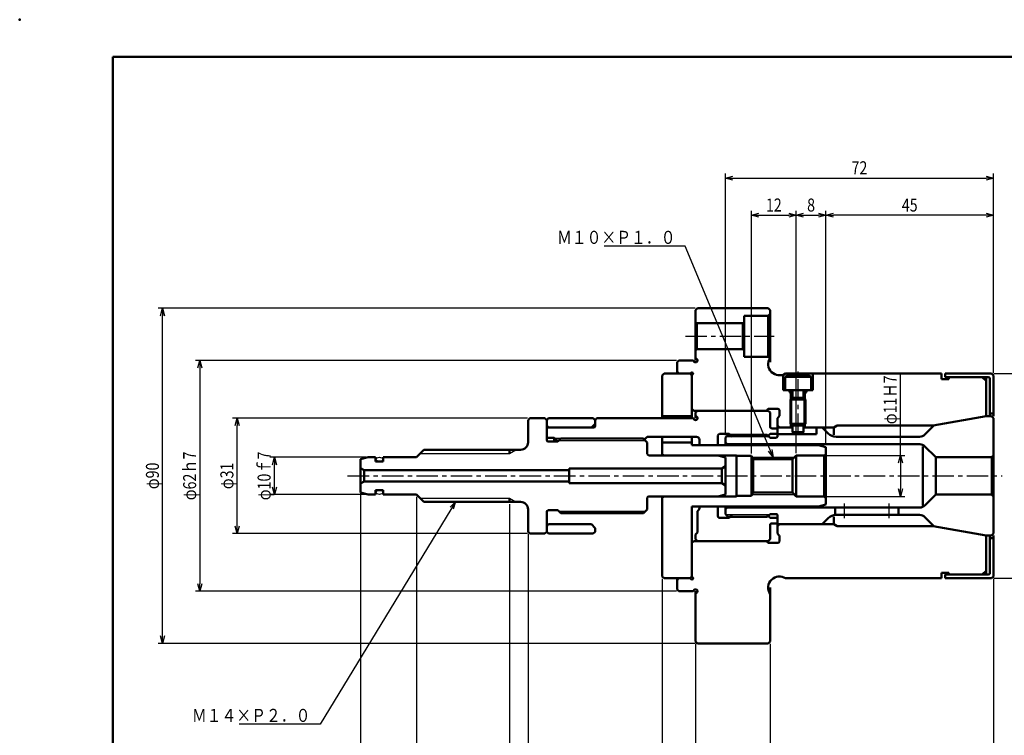
# Model space of a CAD drawing. Units: millimetres. Extents: x 0 to 420, y 0 to 297.
# Drawn here: x 0 to 264, y 105 to 297 of the extents above; entities that cross this region are included whole.
import ezdxf

# ---------------------------------------------------------------- set-up
doc = ezdxf.new("R2010")
doc.units = ezdxf.units.MM
doc.header["$LTSCALE"] = 0.18189
doc.linetypes.add('CENTER', pattern=[50.8, 31.75, -6.35, 6.35, -6.35])
for name, color, linetype in [('NoLayerName_001', 7, 'Continuous'), ('NoLayerName_002', 7, 'Continuous'), ('NoLayerName_003', 7, 'Continuous'), ('NoLayerName_004', 7, 'Continuous'), ('NoLayerName_005', 7, 'Continuous')]:
    doc.layers.add(name, color=color, linetype=linetype)
doc.styles.get("Standard").update_dxf_attribs({"font": 'txt', "bigfont": 'extfont2'})
doc.dimstyles.get("Standard").update_dxf_attribs({"dimtxt": 2.5, "dimasz": 2.5, "dimexe": 1.25, "dimexo": 0.625, "dimtad": 1, "dimzin": 0, "dimdsep": 46, "dimtxsty": 'Standard', "dimcen": 2.5, "dimadec": 0, "dimazin": 0, "dimtfac": 0.75, "dimtmove": 0, "dimatfit": 3, "dimfxl": 1, "dimarcsym": 0})

# ---------------------------------------------------------------- blocks, each defined once
blk = doc.blocks.new('_OPEN30')
at = {"color": 0, "linetype": 'ByBlock', "lineweight": -2}
for p, q in [((-1, 0.267949), (0, 0)), ((0, 0), (-1, -0.267949)), ((0, 0), (-1, 0))]:
    blk.add_line(p, q, dxfattribs=at)
blk = doc.blocks.new('*D4')
at = {"layer": 'Defpoints', "color": 0}
for p in [(106.56, 169.49), (136.56, 159.49), (106.56, 82.35)]:
    blk.add_point(p, dxfattribs=at)
at = {"layer": 'NoLayerName_001', "color": 0, "linetype": 'Continuous', "lineweight": 25}
for p, q in [((106.56, 168.87), (106.56, 81.15)), ((136.56, 158.87), (136.56, 81.15)), ((134.56, 82.35), (108.56, 82.35))]:
    blk.add_line(p, q, dxfattribs=at)
at = {"layer": 'NoLayerName_001', "color": 0, "lineweight": 25, "xscale": 2, "yscale": 2, "zscale": 2, "rotation": 180}
blk.add_blockref('_OPEN30', (106.56, 82.35), dxfattribs=at)
at = {"layer": 'NoLayerName_001', "color": 0, "lineweight": 25, "xscale": 2, "yscale": 2, "zscale": 2}
blk.add_blockref('_OPEN30', (136.56, 82.35), dxfattribs=at)
at = {"layer": 'NoLayerName_001', "color": 0, "lineweight": 25, "insert": (121.56, 85.1), "char_height": 3.5, "attachment_point": 5}
blk.add_mtext('\\W0.8000;30', dxfattribs=at)
blk = doc.blocks.new('*D5')
at = {"layer": 'Defpoints', "color": 0}
for p in [(172.56, 147.49), (181.56, 129.99), (181.56, 92.35)]:
    blk.add_point(p, dxfattribs=at)
at = {"layer": 'NoLayerName_001', "color": 0, "linetype": 'Continuous', "lineweight": 25}
for p, q in [((172.56, 146.87), (172.56, 91.15)), ((181.56, 129.37), (181.56, 91.15)), ((174.56, 92.35), (179.56, 92.35))]:
    blk.add_line(p, q, dxfattribs=at)
at = {"layer": 'NoLayerName_001', "color": 0, "lineweight": 25, "xscale": 2, "yscale": 2, "zscale": 2, "rotation": 180}
blk.add_blockref('_OPEN30', (172.56, 92.35), dxfattribs=at)
at = {"layer": 'NoLayerName_001', "color": 0, "lineweight": 25, "xscale": 2, "yscale": 2, "zscale": 2}
blk.add_blockref('_OPEN30', (181.56, 92.35), dxfattribs=at)
at = {"layer": 'NoLayerName_001', "color": 0, "lineweight": 25, "insert": (177.06, 95.1), "char_height": 3.5, "attachment_point": 5}
blk.add_mtext('\\W0.8000;9', dxfattribs=at)
blk = doc.blocks.new('*D6')
at = {"layer": 'Defpoints', "color": 0}
for p in [(261.56, 147.49), (181.56, 129.99), (181.56, 82.35)]:
    blk.add_point(p, dxfattribs=at)
at = {"layer": 'NoLayerName_001', "color": 0, "linetype": 'Continuous', "lineweight": 25}
for p, q in [((261.56, 146.87), (261.56, 81.15)), ((181.56, 129.37), (181.56, 81.15)), ((259.56, 82.35), (183.56, 82.35))]:
    blk.add_line(p, q, dxfattribs=at)
at = {"layer": 'NoLayerName_001', "color": 0, "lineweight": 25, "xscale": 2, "yscale": 2, "zscale": 2}
for p, rotation in [((181.56, 82.35), 180), ((261.56, 82.35), 360)]:
    blk.add_blockref('_OPEN30', p, dxfattribs=dict(at, rotation=rotation))
at = {"layer": 'NoLayerName_001', "color": 0, "lineweight": 25, "insert": (221.56, 85.1), "char_height": 3.5, "attachment_point": 5}
blk.add_mtext('\\W0.8000;80', dxfattribs=at)
blk = doc.blocks.new('*D7')
at = {"layer": 'Defpoints', "color": 0}
for p in [(136.56, 159.49), (181.56, 129.99), (136.56, 82.35)]:
    blk.add_point(p, dxfattribs=at)
at = {"layer": 'NoLayerName_001', "color": 0, "linetype": 'Continuous', "lineweight": 25}
for p, q in [((136.56, 158.87), (136.56, 81.15)), ((181.56, 129.37), (181.56, 81.15)), ((179.56, 82.35), (138.56, 82.35))]:
    blk.add_line(p, q, dxfattribs=at)
at = {"layer": 'NoLayerName_001', "color": 0, "lineweight": 25, "xscale": 2, "yscale": 2, "zscale": 2, "rotation": 180}
blk.add_blockref('_OPEN30', (136.56, 82.35), dxfattribs=at)
at = {"layer": 'NoLayerName_001', "color": 0, "lineweight": 25, "xscale": 2, "yscale": 2, "zscale": 2}
blk.add_blockref('_OPEN30', (181.56, 82.35), dxfattribs=at)
at = {"layer": 'NoLayerName_001', "color": 0, "lineweight": 25, "insert": (159.06, 85.1), "char_height": 3.5, "attachment_point": 5}
blk.add_mtext('\\W0.8000;45', dxfattribs=at)
blk = doc.blocks.new('*D8')
at = {"layer": 'Defpoints', "color": 0}
for p in [(216.56, 244.48), (208.56, 179.99), (216.56, 182.2)]:
    blk.add_point(p, dxfattribs=at)
at = {"layer": 'NoLayerName_001', "color": 0, "linetype": 'Continuous', "lineweight": 25}
for p, q in [((208.56, 180.62), (208.56, 245.68)), ((210.56, 244.48), (214.56, 244.48)), ((216.56, 182.83), (216.56, 245.68))]:
    blk.add_line(p, q, dxfattribs=at)
at = {"layer": 'NoLayerName_001', "color": 0, "lineweight": 25, "xscale": 2, "yscale": 2, "zscale": 2, "rotation": 180}
blk.add_blockref('_OPEN30', (208.56, 244.48), dxfattribs=at)
at = {"layer": 'NoLayerName_001', "color": 0, "lineweight": 25, "xscale": 2, "yscale": 2, "zscale": 2}
blk.add_blockref('_OPEN30', (216.56, 244.48), dxfattribs=at)
at = {"layer": 'NoLayerName_001', "color": 0, "lineweight": 25, "insert": (212.56, 247.23), "char_height": 3.5, "attachment_point": 5}
blk.add_mtext('\\W0.8000;8', dxfattribs=at)
blk = doc.blocks.new('*D9')
at = {"layer": 'Defpoints', "color": 0}
for p in [(208.56, 244.48), (196.56, 179.84), (208.56, 179.99)]:
    blk.add_point(p, dxfattribs=at)
at = {"layer": 'NoLayerName_001', "color": 0, "linetype": 'Continuous', "lineweight": 25}
for p, q in [((196.56, 180.47), (196.56, 245.68)), ((198.56, 244.48), (206.56, 244.48)), ((208.56, 180.62), (208.56, 245.68))]:
    blk.add_line(p, q, dxfattribs=at)
at = {"layer": 'NoLayerName_001', "color": 0, "lineweight": 25, "xscale": 2, "yscale": 2, "zscale": 2, "rotation": 180}
blk.add_blockref('_OPEN30', (196.56, 244.48), dxfattribs=at)
at = {"layer": 'NoLayerName_001', "color": 0, "lineweight": 25, "xscale": 2, "yscale": 2, "zscale": 2}
blk.add_blockref('_OPEN30', (208.56, 244.48), dxfattribs=at)
at = {"layer": 'NoLayerName_001', "color": 0, "lineweight": 25, "insert": (202.56, 247.23), "char_height": 3.5, "attachment_point": 5}
blk.add_mtext('\\W0.8000;12', dxfattribs=at)
blk = doc.blocks.new('*D10')
at = {"layer": 'Defpoints', "color": 0}
for p in [(216.06, 179.99), (216.06, 168.99), (236.55, 168.99)]:
    blk.add_point(p, dxfattribs=at)
at = {"layer": 'NoLayerName_001', "color": 0, "linetype": 'Continuous', "lineweight": 25}
for p, q in [((236.55, 179.99), (236.55, 201.91)), ((216.68, 179.99), (237.75, 179.99)), ((236.55, 177.99), (236.55, 170.99)), ((216.68, 168.99), (237.75, 168.99))]:
    blk.add_line(p, q, dxfattribs=at)
at = {"layer": 'NoLayerName_001', "color": 0, "lineweight": 25, "xscale": 2, "yscale": 2, "zscale": 2}
for p, rotation in [((236.55, 179.99), 90), ((236.55, 168.99), 270)]:
    blk.add_blockref('_OPEN30', p, dxfattribs=dict(at, rotation=rotation))
at = {"layer": 'NoLayerName_001', "color": 0, "lineweight": 25, "insert": (233.8, 194.91), "char_height": 3.5, "attachment_point": 5, "rotation": 90}
blk.add_mtext('\\W0.8000;φ11Ｈ7', dxfattribs=at)
blk = doc.blocks.new('*D11')
at = {"layer": 'Defpoints', "color": 0}
for p in [(68.4, 179.49), (93.56, 179.49), (93.56, 169.49)]:
    blk.add_point(p, dxfattribs=at)
at = {"layer": 'NoLayerName_001', "color": 0, "linetype": 'Continuous', "lineweight": 25}
for p, q in [((92.93, 179.49), (67.2, 179.49)), ((68.4, 171.49), (68.4, 177.49)), ((92.93, 169.49), (67.2, 169.49))]:
    blk.add_line(p, q, dxfattribs=at)
at = {"layer": 'NoLayerName_001', "color": 0, "lineweight": 25, "xscale": 2, "yscale": 2, "zscale": 2}
for p, rotation in [((68.4, 179.49), 90), ((68.4, 169.49), 270)]:
    blk.add_blockref('_OPEN30', p, dxfattribs=dict(at, rotation=rotation))
at = {"layer": 'NoLayerName_001', "color": 0, "lineweight": 25, "insert": (65.65, 174.49), "char_height": 3.5, "attachment_point": 5, "rotation": 90}
blk.add_mtext('\\W0.8000;φ10ｆ7', dxfattribs=at)
blk = doc.blocks.new('*D12')
at = {"layer": 'Defpoints', "color": 0}
for p in [(216.56, 244.48), (261.56, 201.49), (216.56, 182.2)]:
    blk.add_point(p, dxfattribs=at)
at = {"layer": 'NoLayerName_001', "color": 0, "linetype": 'Continuous', "lineweight": 25}
for p, q in [((216.56, 182.83), (216.56, 245.68)), ((259.56, 244.48), (218.56, 244.48)), ((261.56, 202.12), (261.56, 245.68))]:
    blk.add_line(p, q, dxfattribs=at)
at = {"layer": 'NoLayerName_001', "color": 0, "lineweight": 25, "xscale": 2, "yscale": 2, "zscale": 2, "rotation": 180}
blk.add_blockref('_OPEN30', (216.56, 244.48), dxfattribs=at)
at = {"layer": 'NoLayerName_001', "color": 0, "lineweight": 25, "xscale": 2, "yscale": 2, "zscale": 2}
blk.add_blockref('_OPEN30', (261.56, 244.48), dxfattribs=at)
at = {"layer": 'NoLayerName_001', "color": 0, "lineweight": 25, "insert": (239.06, 247.23), "char_height": 3.5, "attachment_point": 5}
blk.add_mtext('\\W0.8000;45', dxfattribs=at)
blk = doc.blocks.new('*D13')
at = {"layer": 'Defpoints', "color": 0}
for p in [(261.56, 254.48), (261.56, 201.49), (189.56, 184.79)]:
    blk.add_point(p, dxfattribs=at)
at = {"layer": 'NoLayerName_001', "color": 0, "linetype": 'Continuous', "lineweight": 25}
for p, q in [((189.56, 185.42), (189.56, 255.68)), ((191.56, 254.48), (259.56, 254.48)), ((261.56, 202.12), (261.56, 255.68))]:
    blk.add_line(p, q, dxfattribs=at)
at = {"layer": 'NoLayerName_001', "color": 0, "lineweight": 25, "xscale": 2, "yscale": 2, "zscale": 2, "rotation": 180}
blk.add_blockref('_OPEN30', (189.56, 254.48), dxfattribs=at)
at = {"layer": 'NoLayerName_001', "color": 0, "lineweight": 25, "xscale": 2, "yscale": 2, "zscale": 2}
blk.add_blockref('_OPEN30', (261.56, 254.48), dxfattribs=at)
at = {"layer": 'NoLayerName_001', "color": 0, "lineweight": 25, "insert": (225.56, 257.23), "char_height": 3.5, "attachment_point": 5}
blk.add_mtext('\\W0.8000;72', dxfattribs=at)
blk = doc.blocks.new('*D14')
at = {"layer": 'Defpoints', "color": 0}
for p in [(91.56, 170.03), (106.56, 169.49), (91.56, 82.35)]:
    blk.add_point(p, dxfattribs=at)
at = {"layer": 'NoLayerName_001', "color": 0, "linetype": 'Continuous', "lineweight": 25}
for p, q in [((91.56, 169.4), (91.56, 81.15)), ((106.56, 168.87), (106.56, 81.15)), ((104.56, 82.35), (93.56, 82.35))]:
    blk.add_line(p, q, dxfattribs=at)
at = {"layer": 'NoLayerName_001', "color": 0, "lineweight": 25, "xscale": 2, "yscale": 2, "zscale": 2, "rotation": 180}
blk.add_blockref('_OPEN30', (91.56, 82.35), dxfattribs=at)
at = {"layer": 'NoLayerName_001', "color": 0, "lineweight": 25, "xscale": 2, "yscale": 2, "zscale": 2}
blk.add_blockref('_OPEN30', (106.56, 82.35), dxfattribs=at)
at = {"layer": 'NoLayerName_001', "color": 0, "lineweight": 25, "insert": (99.06, 85.1), "char_height": 3.5, "attachment_point": 5}
blk.add_mtext('\\W0.8000;15', dxfattribs=at)
blk = doc.blocks.new('*D15')
at = {"layer": 'Defpoints', "color": 0}
for p in [(106.56, 169.49), (131.56, 167.49), (106.56, 92.35)]:
    blk.add_point(p, dxfattribs=at)
at = {"layer": 'NoLayerName_001', "color": 0, "linetype": 'Continuous', "lineweight": 25}
for p, q in [((106.56, 168.87), (106.56, 91.15)), ((131.56, 166.87), (131.56, 91.15)), ((129.56, 92.35), (108.56, 92.35))]:
    blk.add_line(p, q, dxfattribs=at)
at = {"layer": 'NoLayerName_001', "color": 0, "lineweight": 25, "xscale": 2, "yscale": 2, "zscale": 2, "rotation": 180}
blk.add_blockref('_OPEN30', (106.56, 92.35), dxfattribs=at)
at = {"layer": 'NoLayerName_001', "color": 0, "lineweight": 25, "xscale": 2, "yscale": 2, "zscale": 2}
blk.add_blockref('_OPEN30', (131.56, 92.35), dxfattribs=at)
at = {"layer": 'NoLayerName_001', "color": 0, "lineweight": 25, "insert": (119.06, 95.1), "char_height": 3.5, "attachment_point": 5}
blk.add_mtext('\\W0.8000;25', dxfattribs=at)
blk = doc.blocks.new('*D16')
at = {"layer": 'Defpoints', "color": 0}
for p in [(181.56, 129.99), (201.56, 129.99), (181.56, 92.35)]:
    blk.add_point(p, dxfattribs=at)
at = {"layer": 'NoLayerName_001', "color": 0, "linetype": 'Continuous', "lineweight": 25}
for p, q in [((181.56, 129.37), (181.56, 91.15)), ((201.56, 129.37), (201.56, 91.15)), ((199.56, 92.35), (183.56, 92.35))]:
    blk.add_line(p, q, dxfattribs=at)
at = {"layer": 'NoLayerName_001', "color": 0, "lineweight": 25, "xscale": 2, "yscale": 2, "zscale": 2, "rotation": 180}
blk.add_blockref('_OPEN30', (181.56, 92.35), dxfattribs=at)
at = {"layer": 'NoLayerName_001', "color": 0, "lineweight": 25, "xscale": 2, "yscale": 2, "zscale": 2}
blk.add_blockref('_OPEN30', (201.56, 92.35), dxfattribs=at)
at = {"layer": 'NoLayerName_001', "color": 0, "lineweight": 25, "insert": (191.56, 95.1), "char_height": 3.5, "attachment_point": 5}
blk.add_mtext('\\W0.8000;20', dxfattribs=at)
blk = doc.blocks.new('*D17')
at = {"layer": 'Defpoints', "color": 0}
for p in [(58.4, 189.99), (137.06, 189.99), (137.06, 158.99)]:
    blk.add_point(p, dxfattribs=at)
at = {"layer": 'NoLayerName_001', "color": 0, "linetype": 'Continuous', "lineweight": 25}
for p, q in [((136.43, 189.99), (57.2, 189.99)), ((58.4, 160.99), (58.4, 187.99)), ((136.43, 158.99), (57.2, 158.99))]:
    blk.add_line(p, q, dxfattribs=at)
at = {"layer": 'NoLayerName_001', "color": 0, "lineweight": 25, "xscale": 2, "yscale": 2, "zscale": 2}
for p, rotation in [((58.4, 189.99), 90), ((58.4, 158.99), 270)]:
    blk.add_blockref('_OPEN30', p, dxfattribs=dict(at, rotation=rotation))
at = {"layer": 'NoLayerName_001', "color": 0, "lineweight": 25, "insert": (55.65, 174.49), "char_height": 3.5, "attachment_point": 5, "rotation": 90}
blk.add_mtext('\\W0.8000;φ31', dxfattribs=at)
blk = doc.blocks.new('*D18')
at = {"layer": 'Defpoints', "color": 0}
for p in [(177.06, 205.49), (48.4, 143.49), (177.06, 143.49)]:
    blk.add_point(p, dxfattribs=at)
at = {"layer": 'NoLayerName_001', "color": 0, "linetype": 'Continuous', "lineweight": 25}
for p, q in [((176.43, 205.49), (47.2, 205.49)), ((48.4, 203.49), (48.4, 145.49)), ((176.43, 143.49), (47.2, 143.49))]:
    blk.add_line(p, q, dxfattribs=at)
at = {"layer": 'NoLayerName_001', "color": 0, "lineweight": 25, "xscale": 2, "yscale": 2, "zscale": 2}
for p, rotation in [((48.4, 205.49), 90.00000000000001), ((48.4, 143.49), 270)]:
    blk.add_blockref('_OPEN30', p, dxfattribs=dict(at, rotation=rotation))
at = {"layer": 'NoLayerName_001', "color": 0, "lineweight": 25, "insert": (45.65, 174.49), "char_height": 3.5, "attachment_point": 5, "rotation": 90}
blk.add_mtext('\\W0.8000;φ62ｈ7', dxfattribs=at)
blk = doc.blocks.new('*D19')
at = {"layer": 'Defpoints', "color": 0}
for p in [(38.4, 219.49), (182.06, 219.49), (182.06, 129.49)]:
    blk.add_point(p, dxfattribs=at)
at = {"layer": 'NoLayerName_001', "color": 0, "linetype": 'Continuous', "lineweight": 25}
for p, q in [((181.43, 219.49), (37.2, 219.49)), ((38.4, 131.49), (38.4, 217.49)), ((181.43, 129.49), (37.2, 129.49))]:
    blk.add_line(p, q, dxfattribs=at)
at = {"layer": 'NoLayerName_001', "color": 0, "lineweight": 25, "xscale": 2, "yscale": 2, "zscale": 2}
for p, rotation in [((38.4, 219.49), 90), ((38.4, 129.49), 270)]:
    blk.add_blockref('_OPEN30', p, dxfattribs=dict(at, rotation=rotation))
at = {"layer": 'NoLayerName_001', "color": 0, "lineweight": 25, "insert": (35.65, 174.49), "char_height": 3.5, "attachment_point": 5, "rotation": 90}
blk.add_mtext('\\W0.8000;φ90', dxfattribs=at)
blk = doc.blocks.new('*D20')
at = {"layer": 'Defpoints', "color": 0}
for p in [(261.06, 201.99), (261.06, 146.99), (283.24, 146.99)]:
    blk.add_point(p, dxfattribs=at)
at = {"layer": 'NoLayerName_001', "color": 0, "linetype": 'Continuous', "lineweight": 25}
for p, q in [((261.68, 201.99), (284.44, 201.99)), ((283.24, 199.99), (283.24, 148.99)), ((261.68, 146.99), (284.44, 146.99))]:
    blk.add_line(p, q, dxfattribs=at)
at = {"layer": 'NoLayerName_001', "color": 0, "lineweight": 25, "xscale": 2, "yscale": 2, "zscale": 2}
for p, rotation in [((283.24, 201.99), 90), ((283.24, 146.99), 270)]:
    blk.add_blockref('_OPEN30', p, dxfattribs=dict(at, rotation=rotation))
at = {"layer": 'NoLayerName_001', "color": 0, "lineweight": 25, "insert": (280.49, 174.49), "char_height": 3.5, "attachment_point": 5, "rotation": 90}
blk.add_mtext('\\W0.8000;φ55', dxfattribs=at)

msp = doc.modelspace()

# ---------------------------------------------------------------- linework, layer by layer
at = {"layer": 'NoLayerName_001', "color": 7, "linetype": 'Continuous', "lineweight": 50}
for p, q in [((25, 287), (25, 10)), ((410, 287), (25, 287)), ((194.5577, 206.4903), (194.5577, 217.4903)), ((201.0577, 217.4903), (194.5577, 217.4903)), ((201.0577, 217.4903), (201.5577, 217.9903)), ((201.0577, 217.4903), (201.0577, 206.4903)), ((181.8577, 215.4903), (181.8577, 208.4903)), ((194.2577, 208.4903), (194.2577, 215.4903)), ((201.0577, 206.4903), (194.5577, 206.4903)), ((201.0577, 206.4903), (201.5577, 205.9903)), ((172.5577, 201.4903), (172.5577, 189.9903)), ((247.5577, 201.9903), (247.5577, 200.4903)), ((248.5577, 200.9903), (248.5577, 201.9903)), ((261.0577, 201.9903), (248.5577, 201.9903)), ((261.0577, 201.9903), (261.5577, 201.4903)), ((261.5577, 201.4903), (261.5577, 190.4903)), ((247.5577, 200.4903), (249.5577, 200.4903)), ((260.1577, 200.9903), (248.5577, 200.9903)), ((249.5577, 200.9903), (249.5577, 200.4903)), ((258.5577, 200.9903), (259.5577, 199.9903)), ((260.5577, 200.5903), (260.5577, 190.4903)), ((207.4077, 195.3403), (207.4077, 196.6439)), ((207.5577, 195.4903), (207.5577, 197.4903)), ((210.5577, 195.4903), (210.5577, 197.4903)), ((210.7077, 195.3403), (210.7077, 196.6439)), ((207.5577, 195.4903), (207.0577, 194.9903)), ((207.0577, 194.9903), (211.0577, 194.9903)), ((207.0577, 194.9903), (207.0577, 188.4903)), ((207.5577, 195.4903), (210.5653, 195.4903)), ((210.5577, 195.4903), (211.0577, 194.9903)), ((211.0577, 188.4903), (211.0577, 194.9903)), ((180.5577, 190.4903), (172.5577, 190.4903)), ((181.5577, 191.4903), (182.0577, 191.9903)), ((181.5577, 191.4903), (181.5577, 189.9903)), ((181.9113, 190.3438), (181.5577, 190.6974)), ((200.9405, 192.3731), (200.5577, 191.9903)), ((201.5577, 187.6403), (201.5577, 191.4903)), ((204.0577, 190.656), (204.0577, 192.0903)), ((259.5577, 190.4903), (245.3795, 187.9903)), ((261.0577, 190.4903), (259.5577, 190.4903)), ((260.5577, 191.2403), (261.5577, 191.2403)), ((261.0577, 190.4903), (261.5577, 189.9903)), ((136.5577, 189.4903), (137.0577, 189.9903)), ((136.5577, 183.4903), (136.5577, 189.4903)), ((141.0577, 189.9903), (137.0577, 189.9903)), ((141.0577, 189.9903), (141.5577, 189.4903)), ((141.5577, 189.4903), (142.0577, 189.9903)), ((141.5577, 189.4903), (141.5577, 184.1403)), ((142.0577, 187.4903), (141.5577, 187.9903)), ((154.0577, 189.9903), (142.0577, 189.9903)), ((153.5577, 187.4903), (154.5577, 188.4903)), ((154.0577, 189.9903), (154.5577, 189.4903)), ((154.5577, 189.4903), (155.0577, 189.9903)), ((154.5577, 187.8903), (154.5577, 189.4903)), ((155.0577, 189.9903), (180.8506, 189.9903)), ((181.2042, 189.6367), (180.8506, 189.9903)), ((203.9405, 190.3731), (203.5577, 189.9903)), ((207.4077, 188.1403), (207.4077, 187.4903)), ((210.7077, 188.1403), (210.7077, 187.4903)), ((219.5577, 187.9903), (218.6917, 187.4903)), ((219.5577, 187.9903), (245.3795, 187.9903)), ((243.1121, 185.5761), (245.5577, 188.0217)), ((261.5577, 189.9903), (261.5577, 158.9903)), ((141.7577, 187.4903), (141.5577, 187.2903)), ((141.7577, 187.4903), (154.1577, 187.4903)), ((187.5577, 185.3403), (187.5577, 182.7403)), ((187.9577, 185.7403), (190.5577, 185.7403)), ((190.5577, 185.7403), (191.3077, 184.9903)), ((190.5577, 185.7403), (190.5577, 185.4903)), ((201.5577, 185.7403), (200.8077, 184.9903)), ((203.2577, 185.7403), (201.5577, 185.7403)), ((203.2577, 187.2403), (201.9577, 187.2403)), ((203.2577, 187.2403), (203.5577, 186.9403)), ((203.2577, 185.7403), (203.5577, 186.0403)), ((210.5577, 186.1903), (207.5577, 186.1903)), ((217.179, 185.869), (215.5577, 187.4903)), ((141.7577, 184.7403), (141.5577, 184.8558)), ((141.7577, 184.7403), (143.5577, 184.7403)), ((141.9577, 183.7403), (144.5577, 183.7403)), ((143.5577, 184.7403), (143.5577, 183.9903)), ((143.5577, 184.7403), (144.3077, 183.9903)), ((144.8077, 183.9903), (144.3077, 183.9903)), ((144.5577, 183.7403), (145.3077, 184.4903)), ((145.3077, 184.4903), (167.5577, 184.4903)), ((168.5577, 184.9903), (167.5577, 183.9903)), ((167.5577, 184.4903), (168.5577, 183.4903)), ((181.7577, 184.9903), (168.5577, 184.9903)), ((168.5577, 180.3903), (168.5577, 183.4903)), ((172.5577, 179.9903), (172.5577, 184.9903)), ((172.5577, 183.4903), (180.5577, 183.4903)), ((180.5577, 184.9903), (180.5577, 182.7403)), ((214.5577, 182.7403), (180.5577, 182.7403)), ((182.5577, 184.1903), (182.5577, 182.7403)), ((190.0577, 182.9903), (190.0577, 182.7403)), ((214.5577, 182.7403), (216.5577, 182.2044)), ((106.5577, 179.4903), (108.5577, 181.4903)), ((134.5577, 181.4903), (108.5577, 181.4903)), ((131.5577, 181.4903), (131.5577, 180.4903)), ((168.9577, 179.9903), (192.5577, 179.9903)), ((173.0577, 179.9903), (172.5577, 180.279)), ((187.5577, 179.9903), (189.5577, 179.4544)), ((192.5577, 179.9903), (192.5577, 168.9903)), ((192.5577, 179.8403), (196.5577, 179.8403)), ((196.5577, 169.1403), (196.5577, 179.8403)), ((196.5577, 179.8403), (197.0485, 178.9903)), ((208.5577, 179.9903), (207.5577, 178.9903)), ((216.0577, 179.9903), (208.5577, 179.9903)), ((208.5577, 168.9903), (208.5577, 179.9903)), ((216.0577, 179.9903), (216.5577, 180.279)), ((216.0577, 179.9903), (216.0577, 168.9903)), ((216.5577, 182.2044), (216.5577, 166.7762)), ((242.5577, 182.4045), (242.5577, 166.5761)), ((243.1435, 182.4045), (246.0577, 179.4903)), ((261.0577, 179.4903), (261.5577, 179.9903)), ((93.5577, 179.4903), (91.5577, 178.9544)), ((91.5577, 170.0262), (91.5577, 178.9544)), ((93.5577, 179.4903), (95.5577, 179.4903)), ((95.5577, 178.3403), (95.5577, 179.4903)), ((95.5577, 178.3403), (97.6577, 178.3403)), ((97.6577, 178.3403), (97.6577, 179.4903)), ((106.5577, 179.4903), (97.6577, 179.4903)), ((189.5577, 169.5262), (189.5577, 179.4544)), ((197.0485, 178.9903), (207.5577, 178.9903)), ((197.0485, 178.9903), (197.0485, 169.9903)), ((207.5577, 178.9903), (207.5577, 169.9903)), ((246.0577, 179.4903), (246.0577, 169.4903)), ((261.0577, 179.4903), (246.0577, 179.4903)), ((261.0917, 169.4903), (261.0917, 179.4903)), ((92.5577, 175.9903), (91.5577, 176.5676)), ((92.5577, 175.9903), (147.5577, 175.9903)), ((92.5577, 175.9903), (92.5577, 172.9903)), ((147.5577, 176.4903), (147.5577, 172.4903)), ((188.5577, 176.4903), (147.5577, 176.4903)), ((188.5577, 176.4903), (189.5577, 177.0676)), ((188.5577, 176.4903), (188.5577, 172.4903)), ((92.5577, 172.9903), (91.5577, 172.4129)), ((92.5577, 172.9903), (147.5577, 172.9903)), ((188.5577, 172.4903), (147.5577, 172.4903)), ((188.5577, 172.4903), (189.5577, 171.9129)), ((93.5577, 169.4903), (91.5577, 170.0262)), ((93.5577, 169.4903), (95.5577, 169.4903)), ((95.5577, 170.6403), (95.5577, 169.4903)), ((95.5577, 170.6403), (97.6577, 170.6403)), ((97.6577, 170.6403), (97.6577, 169.4903)), ((106.5577, 169.4903), (97.6577, 169.4903)), ((106.5577, 169.4903), (108.5577, 167.4903)), ((187.5577, 168.9903), (189.5577, 169.5262)), ((196.5577, 169.1403), (197.0485, 169.9903)), ((197.0485, 169.9903), (207.5577, 169.9903)), ((208.5577, 168.9903), (207.5577, 169.9903)), ((243.1435, 166.5761), (246.0577, 169.4903)), ((261.0577, 169.4903), (246.0577, 169.4903)), ((261.0577, 169.4903), (261.5577, 168.9903)), ((134.5577, 167.4903), (108.5577, 167.4903)), ((131.5577, 168.4903), (131.5577, 167.4903)), ((168.5577, 168.5903), (168.5577, 165.4903)), ((168.9577, 168.9903), (192.5577, 168.9903)), ((173.0577, 168.9903), (172.5577, 168.7016)), ((172.5577, 147.4903), (172.5577, 168.9903)), ((192.5577, 169.1403), (196.5577, 169.1403)), ((216.0577, 168.9903), (208.5577, 168.9903)), ((214.5577, 166.2403), (216.5577, 166.7762)), ((216.0577, 168.9903), (216.5577, 168.7016)), ((136.5577, 165.4903), (136.5577, 159.4903)), ((141.5577, 159.4903), (141.5577, 164.8403)), ((141.9577, 165.2403), (144.5577, 165.2403)), ((144.5577, 165.2403), (145.3077, 164.4903)), ((145.3077, 164.4903), (167.5577, 164.4903)), ((167.5577, 164.4903), (168.5577, 165.4903)), ((180.5577, 147.4145), (180.5577, 166.2403)), ((214.5577, 166.2403), (180.5577, 166.2403)), ((182.0577, 159.4903), (182.0577, 165.0487)), ((182.5577, 165.7903), (182.5577, 166.2403)), ((187.5577, 163.6403), (187.5577, 166.2403)), ((190.0577, 166.1237), (190.0577, 165.9903)), ((241.7293, 165.9903), (190.0577, 165.9903)), ((190.5577, 163.2403), (191.3077, 163.9903)), ((201.5577, 163.2403), (200.8077, 163.9903)), ((219.0577, 163.8969), (219.0577, 165.9903)), ((236.0577, 165.9903), (236.0577, 163.9903)), ((142.0577, 161.4903), (141.5577, 160.9903)), ((153.5577, 161.4903), (142.0577, 161.4903)), ((153.5577, 161.4903), (154.5577, 160.4903)), ((187.9577, 163.2403), (190.5577, 163.2403)), ((190.5577, 163.2403), (190.5577, 163.4903)), ((203.2577, 163.2403), (201.5577, 163.2403)), ((201.5577, 161.3403), (201.5577, 157.4903)), ((203.2577, 161.7403), (201.9577, 161.7403)), ((203.2577, 163.2403), (203.5577, 162.9403)), ((203.2577, 161.7403), (203.5577, 162.0403)), ((217.179, 163.1116), (215.5577, 161.4903)), ((219.5577, 160.9903), (218.6917, 161.4903)), ((243.1121, 163.4045), (245.5577, 160.9589)), ((136.5577, 159.4903), (137.0577, 158.9903)), ((141.0577, 158.9903), (137.0577, 158.9903)), ((141.0577, 158.9903), (141.5577, 159.4903)), ((141.5577, 159.4903), (142.0577, 158.9903)), ((154.0577, 158.9903), (142.0577, 158.9903)), ((154.0577, 158.9903), (154.5577, 159.4903)), ((154.5577, 160.4903), (154.5577, 159.4903)), ((181.9113, 159.1367), (181.5577, 158.7832)), ((181.5577, 157.4903), (181.5577, 158.7832)), ((203.9405, 158.6074), (203.5577, 158.9903)), ((219.5577, 160.9903), (245.3795, 160.9903)), ((259.5577, 158.4903), (245.3795, 160.9903)), ((261.0577, 158.4903), (261.5577, 158.9903)), ((181.5577, 157.4903), (182.0577, 156.9903)), ((200.9405, 156.6074), (200.5577, 156.9903)), ((204.0577, 158.3246), (204.0577, 156.8903)), ((261.0577, 158.4903), (259.5577, 158.4903)), ((260.5577, 148.3903), (260.5577, 158.4903)), ((260.5577, 157.7403), (261.5577, 157.7403)), ((261.5577, 147.4903), (261.5577, 158.4903)), ((247.5577, 148.4903), (249.5577, 148.4903)), ((247.5577, 146.9903), (247.5577, 148.4903)), ((249.5577, 147.9903), (249.5577, 148.4903)), ((258.5577, 147.9903), (259.5577, 148.9903)), ((176.5577, 143.9903), (176.5577, 146.9903)), ((248.5577, 147.9903), (248.5577, 146.9903)), ((260.1577, 147.9903), (248.5577, 147.9903)), ((261.0577, 146.9903), (248.5577, 146.9903)), ((261.0577, 146.9903), (261.5577, 147.4903))]:
    msp.add_line(p, q, dxfattribs=at)
at = {"layer": 'NoLayerName_001', "color": 3, "linetype": 'Continuous', "lineweight": 25}
for p, q in [((207.4077, 188.1403), (207.4077, 195.3403)), ((210.7077, 188.1403), (210.7077, 195.3403)), ((145.3077, 184.4903), (143.8077, 184.4903)), ((144.8077, 183.9903), (168.0577, 183.9903)), ((167.5577, 184.4903), (168.0577, 184.4903)), ((107.5577, 180.4903), (131.5577, 180.4903)), ((131.5577, 180.4903), (133.2898, 181.4903)), ((196.7598, 179.4903), (208.0577, 179.4903)), ((196.7598, 169.4903), (208.0577, 169.4903)), ((107.5577, 168.4903), (131.5577, 168.4903)), ((131.5577, 168.4903), (133.2898, 167.4903)), ((144.8077, 164.9903), (168.0577, 164.9903))]:
    msp.add_line(p, q, dxfattribs=at)
at = {"layer": 'NoLayerName_001', "color": 3, "linetype": 'CENTER', "lineweight": 25}
for p, q in [((221.5577, 163.124), (221.5577, 167.0839)), ((233.5577, 163.124), (233.5577, 167.0839))]:
    msp.add_line(p, q, dxfattribs=at)
at = {"layer": 'NoLayerName_001', "color": 7, "linetype": 'Continuous', "lineweight": 50}
for centre, radius, start, end in [((260.1577, 200.5903), 0.4, 0, 90), ((201.2234, 192.0903), 0.4, 90, 135), ((203.6577, 190.656), 0.4, 315, 0), ((154.1577, 187.8903), 0.4, 270, 0), ((181.5577, 189.9903), 0.5, 225, 45), ((187.9577, 185.3403), 0.4, 90, 180), ((201.9577, 187.6403), 0.4, 180, 270), ((219.3003, 187.9903), 3, 225, 270), ((134.5577, 183.4903), 2, 270, 0), ((141.9577, 184.1403), 0.4, 180, 270), ((181.7577, 184.1903), 0.8, 0, 90), ((241.7293, 180.9903), 2, 45, 90), ((168.9577, 180.3903), 0.4, 180, 270), ((134.5577, 165.4903), 2, 0, 90), ((168.9577, 168.5903), 0.4, 90, 180), ((141.9577, 164.8403), 0.4, 90, 180), ((181.7577, 165.7903), 0.8, 293.106442, 0), ((219.3003, 160.9903), 3, 90, 135), ((241.7293, 167.9903), 2, 270, 315), ((187.9577, 163.6403), 0.4, 180, 270), ((201.9577, 161.3403), 0.4, 90, 180), ((181.5577, 159.4903), 0.5, 315, 0), ((201.2234, 156.8903), 0.4, 225, 270), ((203.6577, 158.3246), 0.4, 0, 45), ((260.1577, 148.3903), 0.4, 270, 0)]:
    msp.add_arc(centre, radius, start, end, dxfattribs=at)
at = {"layer": 'NoLayerName_001', "color": 3, "linetype": 'Continuous', "lineweight": 25}
for centre, major_axis in [((96.6077, 178.9153), (-0.875, 0)), ((96.6077, 170.0653), (0.875, 0))]:
    msp.add_ellipse(centre, major_axis=major_axis, ratio=0.65714286, dxfattribs=at)
at = {"layer": 'NoLayerName_001', "color": 7, "linetype": 'Continuous', "lineweight": 50}
msp.add_point((0, 297), dxfattribs=at)
at = {"layer": 'NoLayerName_002', "color": 7, "linetype": 'Continuous', "lineweight": 50}
for p, q in [((181.2042, 205.1367), (180.8506, 205.4903)), ((181.9113, 205.8438), (181.5577, 206.1974)), ((180.3456, 202.2024), (180.1334, 201.9903)), ((180.7698, 201.7782), (180.5577, 201.566)), ((205.0577, 197.4903), (205.0577, 201.6619)), ((205.5577, 201.0903), (206.2505, 201.4903)), ((205.5577, 201.0903), (205.5577, 197.4903)), ((205.5577, 201.0903), (212.5577, 201.0903)), ((211.8649, 201.4903), (206.2505, 201.4903)), ((212.5577, 201.0903), (211.8649, 201.4903)), ((212.5577, 201.0903), (212.5577, 197.4903)), ((206.8077, 196.9903), (206.8077, 197.4903)), ((206.8077, 196.9903), (207.4077, 196.6439)), ((206.8077, 196.9903), (207.5577, 196.9903)), ((211.3077, 196.9903), (210.5577, 196.9903)), ((211.3077, 196.9903), (210.7077, 196.6439)), ((211.3077, 196.9903), (211.3077, 197.4903)), ((181.0577, 191.9903), (180.5577, 192.4903)), ((203.6577, 192.4903), (201.2234, 192.4903)), ((203.5577, 189.9903), (203.5577, 187.4903)), ((207.5577, 187.9903), (207.0577, 188.4903)), ((211.0577, 188.4903), (207.0577, 188.4903)), ((210.5577, 187.9903), (211.0577, 188.4903)), ((200.8077, 185.4903), (190.2577, 185.4903)), ((201.5577, 184.7403), (200.8077, 185.4903)), ((218.6917, 187.4903), (218.6917, 185.4903)), ((203.1577, 184.7403), (201.5577, 184.7403)), ((201.5577, 164.2403), (200.8077, 163.4903)), ((203.1577, 164.2403), (201.5577, 164.2403)), ((200.8077, 163.4903), (190.2577, 163.4903)), ((203.5577, 158.9903), (203.5577, 161.4903)), ((203.5577, 160.9903), (204.0577, 161.4903)), ((218.6917, 161.4903), (218.6917, 163.4903)), ((181.0577, 156.9903), (180.5577, 156.4903)), ((203.6577, 156.4903), (201.2234, 156.4903)), ((180.3456, 146.7781), (180.1334, 146.9903)), ((180.7698, 147.2024), (180.5577, 147.4145)), ((181.2042, 143.8438), (180.8506, 143.4903)), ((181.9113, 143.1367), (181.5577, 142.7832))]:
    msp.add_line(p, q, dxfattribs=at)
for centre, start, end in [((203.6577, 192.0903), 0, 90), ((203.1577, 185.1403), 270, 0.000003), ((203.1577, 163.8403), 359.999997, 90), ((203.6577, 156.8903), 270, 0)]:
    msp.add_arc(centre, 0.4, start, end, dxfattribs=at)
at = {"layer": 'NoLayerName_003', "color": 7, "linetype": 'Continuous', "lineweight": 50}
for p, q in [((181.5577, 218.9903), (182.0577, 219.4903)), ((181.5577, 218.9903), (181.5577, 205.4903)), ((201.0577, 219.4903), (182.0577, 219.4903)), ((201.5577, 218.9903), (201.0577, 219.4903)), ((201.5577, 204.9903), (201.5577, 218.9903)), ((181.8577, 215.4903), (181.5577, 215.7903)), ((194.2577, 215.4903), (181.8577, 215.4903)), ((194.2577, 215.4903), (194.5577, 215.7903)), ((181.8577, 208.4903), (181.5577, 208.1903)), ((194.2577, 208.4903), (181.8577, 208.4903)), ((194.2577, 208.4903), (194.5577, 208.1903)), ((176.5577, 204.9903), (177.0577, 205.4903)), ((176.5577, 204.9903), (176.5577, 201.9903)), ((177.0577, 205.4903), (180.8506, 205.4903)), ((173.0577, 201.9903), (172.5577, 201.4903)), ((173.0577, 201.9903), (180.1334, 201.9903)), ((176.5577, 202.4903), (177.0577, 201.9903)), ((180.5577, 201.4903), (180.0577, 201.9903)), ((180.5577, 201.566), (180.5577, 189.9903)), ((205.716, 201.9903), (247.5577, 201.9903)), ((213.0577, 197.4903), (213.0577, 201.9903)), ((259.5577, 200.9903), (259.5577, 190.4903)), ((205.0577, 197.4903), (213.0577, 197.4903)), ((201.0577, 191.9903), (181.0577, 191.9903)), ((201.0577, 191.9903), (201.5577, 191.4903)), ((204.0577, 187.4903), (203.5577, 187.9903)), ((207.5577, 187.9903), (210.5577, 187.9903)), ((207.5577, 186.1903), (207.5577, 187.9903)), ((210.5577, 186.1903), (210.5577, 187.9903)), ((189.5577, 184.7903), (190.2577, 185.4903)), ((203.5577, 187.1903), (203.8577, 187.4903)), ((203.5577, 187.1903), (203.5577, 185.1403)), ((203.5577, 185.6903), (214.0577, 185.6903)), ((203.8577, 187.4903), (207.5577, 187.4903)), ((207.7577, 185.9903), (207.5577, 186.1903)), ((210.3577, 185.9903), (207.7577, 185.9903)), ((210.3577, 185.9903), (210.5577, 186.1903)), ((210.5577, 187.4903), (218.6917, 187.4903)), ((214.0577, 185.6903), (214.0577, 187.4903)), ((189.5577, 184.7903), (189.5577, 182.7403)), ((190.0577, 182.9903), (189.5577, 183.279)), ((241.7293, 182.9903), (190.0577, 182.9903)), ((241.6979, 184.9903), (219.3003, 184.9903)), ((189.5577, 166.2589), (189.5577, 164.1903)), ((190.0577, 165.9903), (189.5577, 165.7016)), ((189.5577, 164.1903), (190.2577, 163.4903)), ((241.6979, 163.9903), (219.3003, 163.9903)), ((203.5577, 161.7903), (203.5577, 163.8403)), ((203.5577, 161.7903), (203.8577, 161.4903)), ((203.8577, 161.4903), (218.6917, 161.4903)), ((181.0577, 156.9903), (201.0577, 156.9903)), ((201.0577, 156.9903), (201.5577, 157.4903)), ((259.5577, 147.9903), (259.5577, 158.4903)), ((173.0577, 146.9903), (172.5577, 147.4903)), ((173.0577, 146.9903), (180.1334, 146.9903)), ((176.5577, 146.4903), (177.0577, 146.9903)), ((180.0577, 146.9903), (180.5577, 147.4903)), ((205.716, 146.9903), (247.5577, 146.9903)), ((176.5577, 143.9903), (177.0577, 143.4903)), ((177.0577, 143.4903), (180.8506, 143.4903)), ((181.5577, 129.9903), (181.5577, 143.4903)), ((201.5577, 144.4903), (201.5577, 129.9903)), ((181.5577, 129.9903), (182.0577, 129.4903)), ((201.5577, 129.9903), (201.0577, 129.4903)), ((201.0577, 129.4903), (182.0577, 129.4903))]:
    msp.add_line(p, q, dxfattribs=at)
at = {"layer": 'NoLayerName_003', "color": 3, "linetype": 'Continuous', "lineweight": 25}
for p, q in [((207.0577, 187.4903), (207.0577, 188.4903)), ((211.0577, 187.4903), (211.0577, 188.4903))]:
    msp.add_line(p, q, dxfattribs=at)
at = {"layer": 'NoLayerName_003', "color": 7, "linetype": 'Continuous', "lineweight": 50}
for centre, radius, start, end in [((181.5577, 205.4903), 0.5, 224.999992, 44.999983), ((204.0577, 204.4903), 3, 146.44269, 303.55731), ((180.5577, 201.9903), 0.3, 315.000001, 134.999996), ((241.6979, 186.9903), 2, 270, 315), ((241.6979, 161.9903), 2, 45, 90), ((180.5577, 146.9903), 0.3, 225.000004, 44.999999), ((204.0577, 144.4903), 3, 56.44269, 213.55731), ((181.5577, 143.4903), 0.5, 315.000017, 135.000008)]:
    msp.add_arc(centre, radius, start, end, dxfattribs=at)
at = {"layer": 'NoLayerName_004', "color": 3, "linetype": 'CENTER', "lineweight": 25}
for p, q in [((178.799, 211.9903), (202.6445, 211.9903)), ((209.0577, 185.4903), (209.0577, 202.4903))]:
    msp.add_line(p, q, dxfattribs=at)
at = {"layer": 'NoLayerName_005', "color": 3, "linetype": 'Continuous', "lineweight": 25}
for p, q in [((207.0577, 194.9903), (207.0577, 196.8459)), ((211.0577, 194.9903), (211.0577, 196.8459)), ((201.3077, 184.9903), (189.7577, 184.9903)), ((201.3077, 163.9903), (189.7577, 163.9903))]:
    msp.add_line(p, q, dxfattribs=at)
at = {"layer": 'NoLayerName_005', "color": 3, "linetype": 'CENTER', "lineweight": 25}
msp.add_line((88.0685, 174.4903), (263.887, 174.4903), dxfattribs=at)

# ---------------------------------------------------------------- texts
at = {"layer": 'NoLayerName_001', "color": 3, "linetype": 'Continuous', "lineweight": 25, "char_height": 3.5, "attachment_point": 9, "line_spacing_factor": 0.771429}
for s, insert in [('\\A1;\\W0.8333;Ｍ１０×Ｐ１．０', (176.1484, 236.7962)), ('\\A1;\\W0.8333;Ｍ１４×Ｐ２．０', (78.0882, 108.4164))]:
    msp.add_mtext(s, dxfattribs=dict(at, insert=insert))

# ---------------------------------------------------------------- dimensions: what is measured, and where the dimension line sits
at = {"layer": 'NoLayerName_001', "color": 3, "linetype": 'Continuous', "lineweight": 25}
for base, p1, p2, picture, middle in [((261.5577, 254.4806), (189.5577, 184.7903), (261.5577, 201.4903), '*D13', (225.5577, 254.4806)), ((208.5577, 244.4806), (196.5577, 179.8403), (208.5577, 179.9903), '*D9', (202.5577, 244.4806)), ((216.5577, 244.4806), (208.5577, 179.9903), (216.5577, 182.2044), '*D8', (212.5577, 244.4806)), ((181.5577, 92.3501), (172.5577, 147.4903), (181.5577, 129.9903), '*D5', (177.0577, 92.3501))]:
    dim = msp.add_linear_dim(base=base, p1=p1, p2=p2, text='\\W0.8000;<>', dimstyle='Standard', override={"dimtxt": 3.5, "dimasz": 2, "dimexe": 1.2, "dimgap": 1, "dimdec": 3, "dimzin": 8, "dimblk": 'OPEN30', "dimclrd": 0, "dimclre": 0, "dimclrt": 0, "dimtp": 0, "dimtm": 0, "dimlwd": 25, "dimlwe": 25}, dxfattribs=at)
    dim.commit()
    dim.dimension.update_dxf_attribs({"geometry": picture, "text_midpoint": middle, "dimtype": 160})
for base, p1, p2, angle, override, picture, middle in [((216.5577, 244.4806), (261.5577, 201.4903), (216.5577, 182.2044), 180, {"dimtxt": 3.5, "dimasz": 2, "dimexe": 1.2, "dimgap": 1, "dimdec": 3, "dimzin": 8, "dimblk": 'OPEN30', "dimclrd": 0, "dimclre": 0, "dimclrt": 0, "dimtp": 0, "dimtm": 0, "dimlwd": 25, "dimlwe": 25}, '*D12', (239.0577, 244.4806)), ((38.4044, 219.4903), (182.0577, 129.4903), (182.0577, 219.4903), 90, {"dimtxt": 3.5, "dimasz": 2, "dimexe": 1.2, "dimgap": 1, "dimdec": 3, "dimzin": 8, "dimpost": 'φ<>', "dimblk": 'OPEN30', "dimclrd": 0, "dimclre": 0, "dimclrt": 0, "dimtp": 0, "dimtm": 0, "dimlwd": 25, "dimlwe": 25}, '*D19', (38.4044, 174.4903)), ((48.4044, 143.4903), (177.0577, 205.4903), (177.0577, 143.4903), 270, {"dimtxt": 3.5, "dimasz": 2, "dimexe": 1.2, "dimgap": 1, "dimdec": 3, "dimzin": 8, "dimpost": 'φ<>ｈ7', "dimblk": 'OPEN30', "dimclrd": 0, "dimclre": 0, "dimclrt": 0, "dimtp": 0, "dimtm": 0, "dimlwd": 25, "dimlwe": 25}, '*D18', (48.4044, 174.4903)), ((236.5459, 168.9903), (216.0577, 179.9903), (216.0577, 168.9903), 270, {"dimtxt": 3.5, "dimasz": 2, "dimexe": 1.2, "dimgap": 1, "dimdec": 3, "dimzin": 8, "dimpost": 'φ<>Ｈ7', "dimblk": 'OPEN30', "dimclrd": 0, "dimclre": 0, "dimclrt": 0, "dimtp": 0, "dimtm": 0, "dimlwd": 25, "dimlwe": 25}, '*D10', (236.5459, 194.9094)), ((283.2352, 146.9903), (261.0577, 201.9903), (261.0577, 146.9903), 270, {"dimtxt": 3.5, "dimasz": 2, "dimexe": 1.2, "dimgap": 1, "dimdec": 3, "dimzin": 8, "dimpost": 'φ<>', "dimblk": 'OPEN30', "dimclrd": 0, "dimclre": 0, "dimclrt": 0, "dimtp": 0, "dimtm": 0, "dimlwd": 25, "dimlwe": 25}, '*D20', (283.2352, 174.4903)), ((58.4044, 189.9903), (137.0577, 158.9903), (137.0577, 189.9903), 90, {"dimtxt": 3.5, "dimasz": 2, "dimexe": 1.2, "dimgap": 1, "dimdec": 3, "dimzin": 8, "dimpost": 'φ<>', "dimblk": 'OPEN30', "dimclrd": 0, "dimclre": 0, "dimclrt": 0, "dimtp": 0, "dimtm": 0, "dimlwd": 25, "dimlwe": 25}, '*D17', (58.4044, 174.4903)), ((68.4044, 179.4903), (93.5577, 169.4903), (93.5577, 179.4903), 90, {"dimtxt": 3.5, "dimasz": 2, "dimexe": 1.2, "dimgap": 1, "dimdec": 3, "dimzin": 8, "dimpost": 'φ<>ｆ7', "dimblk": 'OPEN30', "dimclrd": 0, "dimclre": 0, "dimclrt": 0, "dimtp": 0, "dimtm": 0, "dimlwd": 25, "dimlwe": 25}, '*D11', (68.4044, 174.4903)), ((91.5577, 82.3501), (106.5577, 169.4903), (91.5577, 170.0262), 180, {"dimtxt": 3.5, "dimasz": 2, "dimexe": 1.2, "dimgap": 1, "dimdec": 3, "dimzin": 8, "dimblk": 'OPEN30', "dimclrd": 0, "dimclre": 0, "dimclrt": 0, "dimtp": 0, "dimtm": 0, "dimlwd": 25, "dimlwe": 25}, '*D14', (99.0577, 82.3501)), ((106.5577, 82.3501), (136.5577, 159.4903), (106.5577, 169.4903), 180, {"dimtxt": 3.5, "dimasz": 2, "dimexe": 1.2, "dimgap": 1, "dimdec": 3, "dimzin": 8, "dimblk": 'OPEN30', "dimclrd": 0, "dimclre": 0, "dimclrt": 0, "dimtp": 0, "dimtm": 0, "dimlwd": 25, "dimlwe": 25}, '*D4', (121.5577, 82.3501)), ((106.5577, 92.3501), (131.5577, 167.4903), (106.5577, 169.4903), 180, {"dimtxt": 3.5, "dimasz": 2, "dimexe": 1.2, "dimgap": 1, "dimdec": 3, "dimzin": 8, "dimblk": 'OPEN30', "dimclrd": 0, "dimclre": 0, "dimclrt": 0, "dimtp": 0, "dimtm": 0, "dimlwd": 25, "dimlwe": 25}, '*D15', (119.0577, 92.3501)), ((136.5577, 82.3501), (181.5577, 129.9903), (136.5577, 159.4903), 180, {"dimtxt": 3.5, "dimasz": 2, "dimexe": 1.2, "dimgap": 1, "dimdec": 3, "dimzin": 8, "dimblk": 'OPEN30', "dimclrd": 0, "dimclre": 0, "dimclrt": 0, "dimtp": 0, "dimtm": 0, "dimlwd": 25, "dimlwe": 25}, '*D7', (159.0577, 82.3501)), ((181.5577, 82.3501), (261.5577, 147.4903), (181.5577, 129.9903), 180, {"dimtxt": 3.5, "dimasz": 2, "dimexe": 1.2, "dimgap": 1, "dimdec": 3, "dimzin": 8, "dimblk": 'OPEN30', "dimclrd": 0, "dimclre": 0, "dimclrt": 0, "dimtp": 0, "dimtm": 0, "dimlwd": 25, "dimlwe": 25}, '*D6', (221.5577, 82.3501)), ((181.5577, 92.3501), (201.5577, 129.9903), (181.5577, 129.9903), 180, {"dimtxt": 3.5, "dimasz": 2, "dimexe": 1.2, "dimgap": 1, "dimdec": 3, "dimzin": 8, "dimblk": 'OPEN30', "dimclrd": 0, "dimclre": 0, "dimclrt": 0, "dimtp": 0, "dimtm": 0, "dimlwd": 25, "dimlwe": 25}, '*D16', (191.5577, 92.3501))]:
    dim = msp.add_linear_dim(base=base, p1=p1, p2=p2, angle=angle, text='\\W0.8000;<>', dimstyle='Standard', override=override, dxfattribs=at)
    dim.commit()
    dim.dimension.update_dxf_attribs({"geometry": picture, "text_midpoint": middle, "dimtype": 160})

# ---------------------------------------------------------------- leaders
at = {"layer": 'NoLayerName_001', "color": 3, "linetype": 'Continuous', "lineweight": 25, "annotation_type": 0, "has_hookline": 1, "hookline_direction": 1, "text_width": 19.1659}
for points in [[(202.3409, 179.4903), (178.7734, 236.1712), (176.7734, 236.1712)], [(117.0607, 167.4903), (80.7132, 107.7914), (78.7132, 107.7914)]]:
    msp.add_leader(points, dimstyle='Standard', override={"dimtxt": 3.5, "dimasz": 2, "dimldrblk": 'OPEN30'}, dxfattribs=at)

doc.saveas('drawing.dxf')
